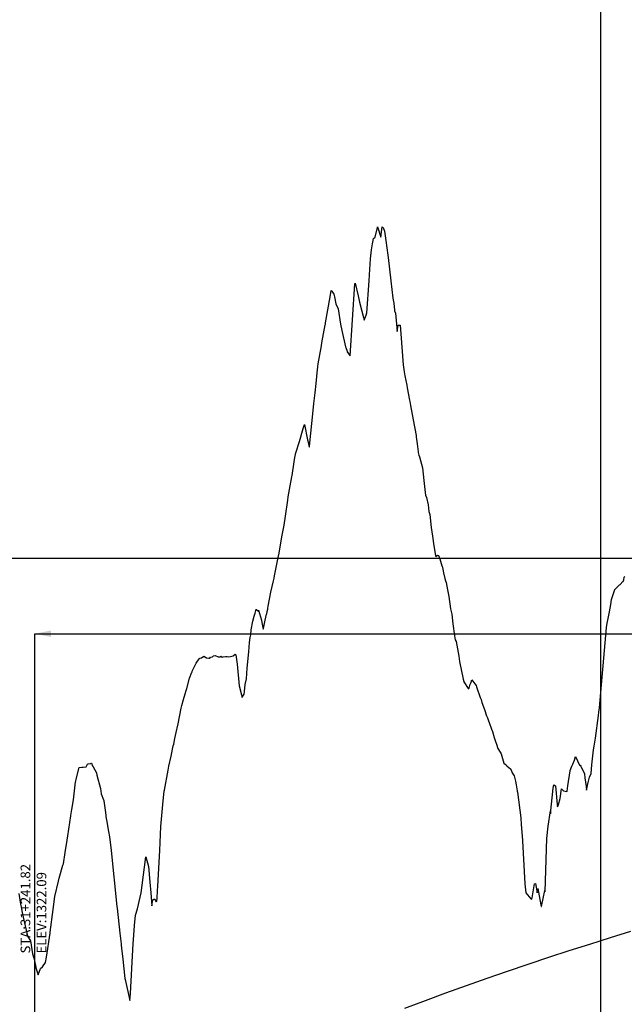
# Model space of a CAD drawing. Units: metres. Extents: x 304694 to 501401, y 8661201 to 8715360.
# Drawn here: x 413123 to 413398, y 8669740 to 8670189 of the extents above; entities that cross this region are included whole.
import ezdxf

# ---------------------------------------------------------------- set-up
doc = ezdxf.new("R2010")
doc.units = ezdxf.units.M
doc.header["$LTSCALE"] = 15
for name, color, linetype in [('05_PERF', 7, 'Continuous'), ('05_PERF_TXT', 7, 'Continuous'), ('05_VIEW', 7, 'Continuous')]:
    doc.layers.add(name, color=color, linetype=linetype)
doc.styles.add('DATOS-02', font='romand.shx')

# ---------------------------------------------------------------- blocks, each defined once
blk = doc.blocks.new('FLECHA-D')
at = {"color": 0}
blk.add_solid([(-10, -2), (0, 0), (-10, 2)], dxfattribs=at)

msp = doc.modelspace()

# ---------------------------------------------------------------- linework, layer by layer
at = {"layer": '05_PERF', "color": 16, "linetype": 'Continuous', "lineweight": -3, "ltscale": 2}
for p, q in [((413284.82, 8670089.72), (413285.79, 8670094.06)), ((413285.79, 8670094.06), (413285.86, 8670094.28)), ((413285.86, 8670094.28), (413285.91, 8670094.36)), ((413285.91, 8670094.36), (413287.3, 8670089.67)), ((413287.3, 8670089.67), (413288, 8670094.36)), ((413288, 8670094.36), (413288.56, 8670093.76)), ((413288.56, 8670093.76), (413288.57, 8670093.74)), ((413288.57, 8670093.74), (413289, 8670092.42)), ((413289, 8670092.42), (413289.61, 8670088.13)), ((413283.12, 8670083.98), (413283.56, 8670086.62)), ((413283.56, 8670086.62), (413283.78, 8670087.4)), ((413283.78, 8670087.4), (413284.09, 8670089.15)), ((413284.09, 8670089.15), (413284.82, 8670089.72)), ((413289.61, 8670088.13), (413290.61, 8670081.48)), ((413282.63, 8670079.79), (413283.12, 8670083.98)), ((413282.26, 8670072.53), (413282.63, 8670079.79)), ((413290.61, 8670081.48), (413290.78, 8670080.45)), ((413290.78, 8670080.45), (413291.95, 8670069.83)), ((413275.57, 8670068.42), (413275.6, 8670068.68)), ((413275.6, 8670068.68), (413275.71, 8670068.7)), ((413275.71, 8670068.7), (413277.03, 8670062.98)), ((413281, 8670055.24), (413282, 8670069.89)), ((413282, 8670069.89), (413282.26, 8670072.53)), ((413291.95, 8670069.83), (413292.82, 8670061.91)), ((413264.2, 8670062.5), (413264.73, 8670065.49)), ((413264.73, 8670065.49), (413264.79, 8670065.4)), ((413264.79, 8670065.4), (413265, 8670065.12)), ((413265, 8670065.12), (413265.92, 8670063.81)), ((413273.42, 8670035.57), (413275.57, 8670068.42)), ((413262.17, 8670050.66), (413264.2, 8670062.5)), ((413265.92, 8670063.81), (413266.16, 8670062.56)), ((413266.16, 8670062.56), (413266.89, 8670059.3)), ((413277.03, 8670062.98), (413277.58, 8670060.06)), ((413277.58, 8670060.06), (413279.43, 8670053.11)), ((413292.82, 8670061.91), (413293.23, 8670059.66)), ((413293.23, 8670059.66), (413293.53, 8670056.48)), ((413266.89, 8670059.3), (413267.89, 8670057.06)), ((413267.89, 8670057.06), (413268.91, 8670050.06)), ((413280.64, 8670054.23), (413281, 8670055.24)), ((413293.53, 8670056.48), (413293.62, 8670056.19)), ((413293.62, 8670056.19), (413293.99, 8670055.1)), ((413262.07, 8670050.06), (413262.17, 8670050.66)), ((413279.43, 8670053.11), (413279.58, 8670052.53)), ((413279.58, 8670052.53), (413279.79, 8670051.96)), ((413279.79, 8670051.96), (413280.64, 8670054.23)), ((413293.99, 8670055.1), (413294.8, 8670046.67)), ((413260.49, 8670041.51), (413262.04, 8670049.84)), ((413262.04, 8670049.84), (413262.07, 8670050.06)), ((413268.91, 8670050.06), (413269.57, 8670047.21)), ((413269.57, 8670047.21), (413271.32, 8670039.77)), ((413294.8, 8670046.67), (413295.33, 8670049.67)), ((413295.33, 8670049.67), (413296.21, 8670049.68)), ((413296.21, 8670049.68), (413296.49, 8670045.74)), ((413296.49, 8670045.74), (413297.49, 8670031.47)), ((413258.8, 8670031.98), (413260.32, 8670040.19)), ((413260.32, 8670040.19), (413260.49, 8670041.51)), ((413271.32, 8670039.77), (413271.46, 8670039.41)), ((413271.46, 8670039.41), (413271.94, 8670037.8)), ((413271.94, 8670037.8), (413272.06, 8670037.35)), ((413272.06, 8670037.35), (413272.08, 8670037.33)), ((413272.08, 8670037.33), (413272.09, 8670037.33)), ((413272.09, 8670037.33), (413272.72, 8670036.47)), ((413272.72, 8670036.47), (413273.42, 8670035.57)), ((413257.81, 8670022.96), (413258.41, 8670029.47)), ((413258.41, 8670029.47), (413258.6, 8670030.44)), ((413258.6, 8670030.44), (413258.63, 8670030.75)), ((413258.63, 8670030.75), (413258.8, 8670031.98)), ((413297.49, 8670031.47), (413297.94, 8670028.33)), ((413297.94, 8670028.33), (413298.34, 8670026.59)), ((413298.34, 8670026.59), (413299.18, 8670022.25)), ((413257.43, 8670018.85), (413257.81, 8670022.96)), ((413299.18, 8670022.25), (413299.41, 8670021.12)), ((413299.41, 8670021.12), (413300.48, 8670015.41)), ((413256.87, 8670013.89), (413257.43, 8670018.85)), ((413300.48, 8670015.41), (413300.61, 8670014.8)), ((413300.61, 8670014.8), (413300.92, 8670013.03)), ((413254.84, 8669994.46), (413256.51, 8670010.78)), ((413256.51, 8670010.78), (413256.87, 8670013.89)), ((413300.92, 8670013.03), (413302.17, 8670006.45)), ((413302.17, 8670006.45), (413303.41, 8669999.3)), ((413250.23, 8669996.61), (413251.96, 8670002.57)), ((413251.96, 8670002.57), (413252.6, 8670004.32)), ((413252.6, 8670004.32), (413253.97, 8669997.33)), ((413253.97, 8669997.33), (413254.07, 8669996.96)), ((413254.07, 8669996.96), (413254.08, 8669996.96)), ((413254.08, 8669996.96), (413254.68, 8669993.97)), ((413303.41, 8669999.3), (413303.52, 8669998.57)), ((413303.52, 8669998.57), (413303.67, 8669997.73)), ((413303.67, 8669997.73), (413303.93, 8669995.55)), ((413248.51, 8669990.93), (413248.94, 8669992.32)), ((413248.94, 8669992.32), (413249.99, 8669995.68)), ((413249.99, 8669995.68), (413250.23, 8669996.61)), ((413254.68, 8669993.97), (413254.78, 8669994.21)), ((413254.78, 8669994.21), (413254.84, 8669994.46)), ((413303.93, 8669995.55), (413304.41, 8669991.92)), ((413247.88, 8669987.29), (413248.3, 8669990.26)), ((413248.3, 8669990.26), (413248.44, 8669990.58)), ((413248.44, 8669990.58), (413248.51, 8669990.93)), ((413304.41, 8669991.92), (413304.46, 8669991.56)), ((413304.46, 8669991.56), (413304.69, 8669990.34)), ((413304.69, 8669990.34), (413304.95, 8669989.53)), ((413304.95, 8669989.53), (413306.43, 8669984.55)), ((413246.93, 8669981.09), (413247.88, 8669987.29)), ((413306.43, 8669984.55), (413306.99, 8669978.77)), ((413246.05, 8669976.38), (413246.8, 8669980.43)), ((413246.8, 8669980.43), (413246.93, 8669981.09)), ((413245.06, 8669971.3), (413246.05, 8669976.38)), ((413306.99, 8669978.77), (413307.59, 8669973.34)), ((413244.89, 8669969.78), (413245.06, 8669971.3)), ((413307.59, 8669973.34), (413307.77, 8669972.1)), ((413307.77, 8669972.1), (413308.11, 8669971)), ((413308.11, 8669971), (413308.91, 8669967.68)), ((413243.86, 8669962.61), (413244.89, 8669969.78)), ((413308.91, 8669967.68), (413309.24, 8669964.74)), ((413243.24, 8669958.5), (413243.86, 8669962.61)), ((413309.24, 8669964.74), (413309.67, 8669963.25)), ((413309.67, 8669963.25), (413310.34, 8669957.36)), ((413242.52, 8669954.59), (413243.24, 8669958.5)), ((413310.34, 8669957.36), (413310.88, 8669953.39)), ((413241.18, 8669946.63), (413242.28, 8669953.18)), ((413242.28, 8669953.18), (413242.52, 8669954.59)), ((413310.88, 8669953.39), (413311.48, 8669949.05)), ((413311.48, 8669949.05), (413312.33, 8669944.65)), ((413238.95, 8669935.31), (413240.6, 8669943.76)), ((413240.6, 8669943.76), (413241.02, 8669945.7)), ((413241.02, 8669945.7), (413241.07, 8669945.92)), ((413241.07, 8669945.92), (413241.18, 8669946.63)), ((413312.33, 8669944.65), (413312.42, 8669944.23)), ((413312.42, 8669944.23), (413313.26, 8669944.74)), ((413313.26, 8669944.74), (413313.62, 8669944.59)), ((413313.62, 8669944.59), (413314.28, 8669943.09)), ((413314.28, 8669943.09), (413315.14, 8669939.93)), ((413315.14, 8669939.93), (413315.31, 8669939.72)), ((413315.31, 8669939.72), (413315.65, 8669938.4)), ((413238.46, 8669933.15), (413238.79, 8669934.36)), ((413238.79, 8669934.36), (413238.95, 8669935.31)), ((413315.65, 8669938.4), (413315.97, 8669936.7)), ((413315.97, 8669936.7), (413316.55, 8669934.17)), ((413316.55, 8669934.17), (413316.79, 8669933.06)), ((413398.11, 8669933.6), (413398.29, 8669934.78)), ((413398.29, 8669934.78), (413398.6, 8669935.04)), ((413237.16, 8669927.93), (413238.46, 8669933.15)), ((413316.79, 8669933.06), (413317.12, 8669932.35)), ((413317.12, 8669932.35), (413317.78, 8669928.95)), ((413394.27, 8669929.48), (413394.41, 8669929.49)), ((413394.41, 8669929.49), (413396.15, 8669931.31)), ((413396.15, 8669931.31), (413396.51, 8669931.41)), ((413396.51, 8669931.41), (413397.65, 8669932.8)), ((413397.65, 8669932.8), (413397.87, 8669932.84)), ((413397.87, 8669932.84), (413398.11, 8669933.6)), ((413236.04, 8669921.62), (413237.16, 8669927.93)), ((413317.78, 8669928.95), (413318.34, 8669925.97)), ((413318.34, 8669925.97), (413319.15, 8669920.4)), ((413392.53, 8669924.65), (413393.93, 8669928.63)), ((413393.93, 8669928.63), (413394.27, 8669929.48)), ((413235.81, 8669920.17), (413235.91, 8669920.61)), ((413235.91, 8669920.61), (413236.04, 8669921.62)), ((413391.57, 8669918.98), (413392.18, 8669922.25)), ((413392.18, 8669922.25), (413392.53, 8669924.65)), ((413229.05, 8669914.71), (413229.68, 8669916.95)), ((413229.68, 8669916.95), (413230.01, 8669918.33)), ((413230.01, 8669918.33), (413230.48, 8669920.11)), ((413230.48, 8669920.11), (413230.59, 8669919.99)), ((413230.59, 8669919.99), (413231.51, 8669919.34)), ((413231.51, 8669919.34), (413231.63, 8669919.79)), ((413231.63, 8669919.79), (413232.88, 8669915.19)), ((413234.67, 8669915.13), (413235.3, 8669917.85)), ((413235.3, 8669917.85), (413235.36, 8669918.07)), ((413235.36, 8669918.07), (413235.58, 8669919.12)), ((413235.58, 8669919.12), (413235.81, 8669920.17)), ((413319.15, 8669920.4), (413319.71, 8669917.86)), ((413319.71, 8669917.86), (413320.26, 8669913.5)), ((413391, 8669915.97), (413391.57, 8669918.98)), ((413228.28, 8669910.7), (413229.05, 8669914.71)), ((413232.88, 8669915.19), (413233.1, 8669914.11)), ((413233.1, 8669914.11), (413233.72, 8669911.02)), ((413233.79, 8669911.32), (413234.67, 8669915.13)), ((413320.26, 8669913.5), (413320.94, 8669908.07)), ((413387.01, 8669875.23), (413390.23, 8669911.76)), ((413390.23, 8669911.76), (413390.52, 8669913.74)), ((413390.52, 8669913.74), (413391, 8669915.97)), ((413227.47, 8669904.96), (413227.82, 8669907.29)), ((413227.82, 8669907.29), (413228.06, 8669908.52)), ((413228.06, 8669908.52), (413228.28, 8669910.7)), ((413233.72, 8669911.02), (413233.79, 8669911.32)), ((413320.94, 8669908.07), (413321.33, 8669906.24)), ((413227.22, 8669900.79), (413227.47, 8669904.96)), ((413321.33, 8669906.24), (413321.77, 8669905.38)), ((413321.77, 8669905.38), (413322.98, 8669898.69)), ((413205.53, 8669897.95), (413206.59, 8669898.78)), ((413206.59, 8669898.78), (413206.72, 8669898.77)), ((413206.72, 8669898.77), (413207.8, 8669898.02)), ((413209.38, 8669897.8), (413209.67, 8669898.26)), ((413209.67, 8669898.26), (413210.64, 8669898.51)), ((413210.64, 8669898.51), (413211.03, 8669898.86)), ((413211.03, 8669898.86), (413211.88, 8669899.07)), ((413211.88, 8669899.07), (413213.14, 8669898.42)), ((413213.14, 8669898.42), (413213.2, 8669898.48)), ((413213.2, 8669898.48), (413213.5, 8669898.49)), ((413213.5, 8669898.49), (413214.1, 8669898.43)), ((413214.1, 8669898.43), (413214.44, 8669898.69)), ((413214.44, 8669898.69), (413215.03, 8669898.37)), ((413215.03, 8669898.37), (413215.51, 8669898.44)), ((413215.51, 8669898.44), (413216.53, 8669898.58)), ((413216.53, 8669898.58), (413216.67, 8669898.61)), ((413216.67, 8669898.61), (413217.25, 8669898.54)), ((413217.25, 8669898.54), (413217.9, 8669898.49)), ((413217.9, 8669898.49), (413218.8, 8669898.59)), ((413218.8, 8669898.59), (413219.38, 8669898.76)), ((413219.38, 8669898.76), (413220.04, 8669898.91)), ((413220.04, 8669898.91), (413220.99, 8669899.64)), ((413220.99, 8669899.64), (413221.22, 8669899.39)), ((413221.22, 8669899.39), (413221.87, 8669895.12)), ((413226.44, 8669893.28), (413227.22, 8669900.79)), ((413322.98, 8669898.69), (413323.26, 8669896.29)), ((413201.4, 8669891.86), (413202.54, 8669894.39)), ((413202.54, 8669894.39), (413203.22, 8669895.6)), ((413203.22, 8669895.6), (413204.6, 8669897.58)), ((413204.6, 8669897.58), (413204.82, 8669897.84)), ((413204.82, 8669897.84), (413204.87, 8669897.9)), ((413204.87, 8669897.9), (413205, 8669897.92)), ((413205, 8669897.92), (413205.53, 8669897.95)), ((413207.8, 8669898.02), (413208.03, 8669898.03)), ((413208.03, 8669898.03), (413208.96, 8669897.83)), ((413208.96, 8669897.83), (413209.33, 8669897.8)), ((413209.33, 8669897.8), (413209.38, 8669897.8)), ((413221.87, 8669895.12), (413222.79, 8669885.2)), ((413323.26, 8669896.29), (413324.89, 8669888.3)), ((413200.19, 8669888.66), (413201.24, 8669891.49)), ((413201.24, 8669891.49), (413201.27, 8669891.58)), ((413201.27, 8669891.58), (413201.28, 8669891.61)), ((413201.28, 8669891.61), (413201.3, 8669891.64)), ((413201.3, 8669891.64), (413201.4, 8669891.86)), ((413226.08, 8669888.4), (413226.44, 8669893.28)), ((413198.92, 8669884.07), (413200.19, 8669888.66)), ((413222.79, 8669885.2), (413223.85, 8669881.14)), ((413225.17, 8669882.63), (413225.52, 8669885.78)), ((413225.52, 8669885.78), (413226.08, 8669888.4)), ((413324.89, 8669888.3), (413325.18, 8669887.28)), ((413325.18, 8669887.28), (413325.28, 8669887.03)), ((413325.28, 8669887.03), (413327.14, 8669884.03)), ((413327.58, 8669884.24), (413328.1, 8669886.01)), ((413328.1, 8669886.01), (413328.18, 8669886.15)), ((413328.18, 8669886.15), (413328.39, 8669886.52)), ((413328.39, 8669886.52), (413328.85, 8669888.01)), ((413328.85, 8669888.01), (413330.24, 8669886.08)), ((413330.24, 8669886.08), (413330.81, 8669885.35)), ((413330.81, 8669885.35), (413331.02, 8669884.83)), ((413331.02, 8669884.83), (413332.65, 8669879.86)), ((413197.31, 8669878.94), (413198.16, 8669881.54)), ((413198.16, 8669881.54), (413198.66, 8669883.17)), ((413198.66, 8669883.17), (413198.92, 8669884.07)), ((413223.85, 8669881.14), (413224.14, 8669880.04)), ((413224.19, 8669880.01), (413225.04, 8669881.42)), ((413225.04, 8669881.42), (413225.17, 8669882.63)), ((413327.14, 8669884.03), (413327.25, 8669883.83)), ((413327.25, 8669883.83), (413327.58, 8669884.24)), ((413196.27, 8669875), (413196.66, 8669876.25)), ((413196.66, 8669876.25), (413197.31, 8669878.94)), ((413224.14, 8669880.04), (413224.18, 8669879.97)), ((413224.18, 8669879.97), (413224.19, 8669880.01)), ((413332.65, 8669879.86), (413333.1, 8669879)), ((413333.1, 8669879), (413333.39, 8669877.68)), ((413333.39, 8669877.68), (413334.56, 8669874.48)), ((413194.92, 8669867.93), (413196.27, 8669875)), ((413334.56, 8669874.48), (413335.49, 8669871.57)), ((413335.49, 8669871.57), (413335.95, 8669870.59)), ((413385.31, 8669861.39), (413386.62, 8669871.65)), ((413386.62, 8669871.65), (413386.79, 8669873.19)), ((413386.79, 8669873.19), (413387.01, 8669875.23)), ((413194.52, 8669866), (413194.92, 8669867.93)), ((413335.95, 8669870.59), (413336.11, 8669870.16)), ((413336.11, 8669870.16), (413337.05, 8669867.56)), ((413337.05, 8669867.56), (413337.54, 8669866.33)), ((413193.48, 8669861.19), (413194.06, 8669863.95)), ((413194.06, 8669863.95), (413194.4, 8669865.4)), ((413194.4, 8669865.4), (413194.52, 8669866)), ((413337.54, 8669866.33), (413337.82, 8669865.47)), ((413337.82, 8669865.47), (413338.24, 8669864.46)), ((413338.24, 8669864.46), (413339.04, 8669861.74)), ((413191.73, 8669853.14), (413192.69, 8669857.82)), ((413192.69, 8669857.82), (413192.96, 8669858.71)), ((413192.96, 8669858.71), (413193.48, 8669861.19)), ((413339.04, 8669861.74), (413339.72, 8669859.88)), ((413339.72, 8669859.88), (413340.07, 8669858.62)), ((413340.07, 8669858.62), (413340.78, 8669856.61)), ((413384.39, 8669856.11), (413384.7, 8669857.78)), ((413384.7, 8669857.78), (413385.31, 8669861.39)), ((413340.78, 8669856.61), (413340.96, 8669856.26)), ((413340.96, 8669856.26), (413342.27, 8669854.29)), ((413342.27, 8669854.29), (413342.28, 8669854.25)), ((413342.28, 8669854.25), (413343.45, 8669849.98)), ((413383.65, 8669849.17), (413384.39, 8669856.11)), ((413153.07, 8669848.27), (413153.67, 8669849.59)), ((413153.67, 8669849.59), (413153.86, 8669849.62)), ((413153.86, 8669849.62), (413155.18, 8669849.88)), ((413155.18, 8669849.88), (413155.34, 8669849.94)), ((413155.34, 8669849.94), (413155.4, 8669850)), ((413155.4, 8669850), (413155.55, 8669849.53)), ((413155.55, 8669849.53), (413155.68, 8669849.2)), ((413155.68, 8669849.2), (413155.78, 8669848.99)), ((413155.78, 8669848.99), (413156.16, 8669848.26)), ((413190.66, 8669848.56), (413191.73, 8669853.14)), ((413343.45, 8669849.98), (413344.03, 8669849.59)), ((413344.03, 8669849.59), (413344.56, 8669849.25)), ((413344.56, 8669849.25), (413344.88, 8669848.68)), ((413374.46, 8669848.68), (413374.84, 8669849.53)), ((413374.84, 8669849.53), (413375.72, 8669851.31)), ((413375.72, 8669851.31), (413375.73, 8669851.33)), ((413375.73, 8669851.33), (413376.16, 8669853.07)), ((413376.16, 8669853.07), (413377.94, 8669849.12)), ((413377.94, 8669849.12), (413378.32, 8669849.11)), ((413378.32, 8669849.11), (413378.59, 8669848.57)), ((413383.23, 8669845.27), (413383.65, 8669849.17)), ((413148.41, 8669842.63), (413149.85, 8669848.07)), ((413149.85, 8669848.07), (413151.02, 8669848.17)), ((413151.02, 8669848.17), (413151.6, 8669848.12)), ((413151.6, 8669848.12), (413153.07, 8669848.27)), ((413156.16, 8669848.26), (413157.65, 8669845.58)), ((413157.65, 8669845.58), (413157.87, 8669844.46)), ((413157.87, 8669844.46), (413159.48, 8669838.4)), ((413188.7, 8669837.75), (413190.34, 8669846.8)), ((413190.34, 8669846.8), (413190.66, 8669848.56)), ((413344.88, 8669848.68), (413345, 8669848.6)), ((413345, 8669848.6), (413346.47, 8669847.38)), ((413346.47, 8669847.38), (413346.69, 8669847.27)), ((413346.69, 8669847.27), (413347.3, 8669845.61)), ((413347.3, 8669845.61), (413348.18, 8669844.27)), ((413348.18, 8669844.27), (413348.76, 8669841.82)), ((413372.68, 8669839.71), (413373.62, 8669846.42)), ((413373.62, 8669846.42), (413373.74, 8669846.61)), ((413373.74, 8669846.61), (413374.46, 8669848.68)), ((413378.59, 8669848.57), (413380.23, 8669845.07)), ((413380.23, 8669845.07), (413380.45, 8669843.26)), ((413382.47, 8669843.56), (413383.23, 8669845.27)), ((413147.15, 8669833.24), (413148.17, 8669841.47)), ((413148.17, 8669841.47), (413148.25, 8669841.81)), ((413148.25, 8669841.81), (413148.41, 8669842.63)), ((413348.76, 8669841.82), (413349.02, 8669840.08)), ((413349.02, 8669840.08), (413349.52, 8669837.44)), ((413365.93, 8669838.64), (413366.24, 8669840.15)), ((413366.24, 8669840.15), (413366.99, 8669839.63)), ((413380.45, 8669843.26), (413380.93, 8669839.41)), ((413381.21, 8669837.65), (413381.95, 8669841.14)), ((413381.95, 8669841.14), (413382.47, 8669843.56)), ((413159.48, 8669838.4), (413159.88, 8669835.95)), ((413159.88, 8669835.95), (413160.95, 8669833.24)), ((413188.1, 8669832.78), (413188.63, 8669837.2)), ((413188.63, 8669837.2), (413188.64, 8669837.37)), ((413188.64, 8669837.37), (413188.66, 8669837.53)), ((413188.66, 8669837.53), (413188.7, 8669837.75)), ((413349.52, 8669837.44), (413349.58, 8669837.18)), ((413349.58, 8669837.18), (413349.62, 8669836.78)), ((413349.62, 8669836.78), (413351.18, 8669825.08)), ((413364.79, 8669826.89), (413365.93, 8669838.64)), ((413366.99, 8669839.63), (413367.8, 8669831.14)), ((413369.15, 8669833.83), (413369.79, 8669838.35)), ((413369.79, 8669838.35), (413370.59, 8669837.43)), ((413370.59, 8669837.43), (413372.24, 8669837.08)), ((413372.24, 8669837.08), (413372.29, 8669837.16)), ((413372.29, 8669837.16), (413372.68, 8669839.71)), ((413380.93, 8669839.41), (413381.21, 8669837.65)), ((413146.47, 8669828.91), (413147.15, 8669833.24)), ((413160.95, 8669833.24), (413160.98, 8669833.13)), ((413160.98, 8669833.13), (413161.03, 8669832.92)), ((413161.03, 8669832.92), (413161.05, 8669832.84)), ((413161.05, 8669832.84), (413161.78, 8669827.48)), ((413187.01, 8669821.13), (413187.93, 8669831.22)), ((413187.93, 8669831.22), (413188.1, 8669832.78)), ((413367.8, 8669831.14), (413367.9, 8669830.09)), ((413367.9, 8669830.09), (413368.4, 8669831.22)), ((413368.4, 8669831.22), (413369.15, 8669833.83)), ((413145.95, 8669826.13), (413146.47, 8669828.91)), ((413161.78, 8669827.48), (413162.17, 8669824.66)), ((413363.71, 8669821.28), (413364.71, 8669828.23)), ((413364.71, 8669828.23), (413364.75, 8669827.07)), ((413364.75, 8669827.07), (413364.79, 8669826.89)), ((413144.62, 8669816.91), (413145.94, 8669826.06)), ((413145.94, 8669826.06), (413145.95, 8669826.13)), ((413162.17, 8669824.66), (413162.31, 8669824.27)), ((413162.31, 8669824.27), (413162.49, 8669823.28)), ((413162.49, 8669823.28), (413163.24, 8669818.85)), ((413351.18, 8669825.08), (413351.34, 8669821.98)), ((413351.34, 8669821.98), (413351.95, 8669814.87)), ((413163.24, 8669818.85), (413163.62, 8669816.34)), ((413186.65, 8669810.19), (413187.01, 8669821.13)), ((413362.99, 8669815.73), (413363.71, 8669821.28)), ((413143.35, 8669809.35), (413144.28, 8669814.88)), ((413144.28, 8669814.88), (413144.62, 8669816.91)), ((413163.62, 8669816.34), (413164.43, 8669810.21)), ((413351.95, 8669814.87), (413351.97, 8669814.63)), ((413351.97, 8669814.63), (413353.07, 8669795.03)), ((413362.3, 8669791.53), (413362.99, 8669815.73)), ((413142.59, 8669804.18), (413143.35, 8669809.35)), ((413164.43, 8669810.21), (413166.99, 8669784.6)), ((413185.68, 8669793.93), (413186.65, 8669810.19)), ((413142.42, 8669803.45), (413142.59, 8669804.18)), ((413178.6, 8669794.35), (413180.16, 8669807.36)), ((413180.16, 8669807.36), (413181.4, 8669802.9)), ((413140.75, 8669797.55), (413142.42, 8669803.45)), ((413181.4, 8669802.9), (413182.1, 8669795.71)), ((413138.78, 8669789.21), (413140.46, 8669796.27)), ((413140.46, 8669796.27), (413140.75, 8669797.55)), ((413182.1, 8669795.71), (413182.47, 8669790.91)), ((413353.07, 8669795.03), (413353.55, 8669790.96)), ((413356.34, 8669788.62), (413357.4, 8669795.03)), ((413357.4, 8669795.03), (413357.89, 8669795.19)), ((413357.89, 8669795.19), (413358.67, 8669790.84)), ((413122.34, 8669790.66), (413123.09, 8669785.76)), ((413177.63, 8669788.89), (413178.09, 8669790.92)), ((413178.09, 8669790.92), (413178.6, 8669794.35)), ((413182.47, 8669790.91), (413182.92, 8669785.01)), ((413185.36, 8669788.46), (413185.56, 8669791.81)), ((413185.56, 8669791.81), (413185.68, 8669793.93)), ((413353.55, 8669790.96), (413355.73, 8669788.11)), ((413358.67, 8669790.84), (413358.88, 8669792.93)), ((413358.88, 8669792.93), (413359.88, 8669787.78)), ((413360.57, 8669784.7), (413362.11, 8669791.99)), ((413362.11, 8669791.99), (413362.3, 8669791.53)), ((413138.01, 8669783.34), (413138.78, 8669789.21)), ((413176.41, 8669783.54), (413177.63, 8669788.89)), ((413182.92, 8669785.01), (413183.37, 8669787.64)), ((413183.37, 8669787.64), (413184.19, 8669788.19)), ((413184.19, 8669788.19), (413184.88, 8669786.75)), ((413184.88, 8669786.75), (413185.28, 8669787.1)), ((413185.28, 8669787.1), (413185.36, 8669788.46)), ((413355.73, 8669788.11), (413356.22, 8669788.07)), ((413356.22, 8669788.07), (413356.29, 8669788.33)), ((413356.29, 8669788.33), (413356.34, 8669788.62)), ((413359.88, 8669787.78), (413360.51, 8669784.63)), ((413123.09, 8669785.76), (413123.36, 8669784.55)), ((413123.36, 8669784.55), (413123.85, 8669781.93)), ((413123.85, 8669781.93), (413124.57, 8669778.36)), ((413136.65, 8669772.99), (413138.01, 8669783.34)), ((413166.99, 8669784.6), (413167.06, 8669783.96)), ((413167.06, 8669783.96), (413168.39, 8669772.44)), ((413175.55, 8669780.74), (413176.41, 8669783.54)), ((413360.51, 8669784.63), (413360.52, 8669784.66)), ((413360.52, 8669784.66), (413360.57, 8669784.7)), ((413124.57, 8669778.36), (413126.23, 8669771.23)), ((413175.07, 8669776.03), (413175.55, 8669780.74)), ((413134.89, 8669761.53), (413136.59, 8669772.54)), ((413136.59, 8669772.54), (413136.65, 8669772.99)), ((413168.39, 8669772.44), (413168.97, 8669767.64)), ((413174.55, 8669769.5), (413175.07, 8669776.03)), ((413126.23, 8669771.23), (413126.32, 8669771.16)), ((413126.32, 8669771.16), (413127.61, 8669769)), ((413127.61, 8669769), (413128.58, 8669763.1)), ((413174.45, 8669767.76), (413174.55, 8669769.5)), ((413168.97, 8669767.64), (413169.03, 8669767.1)), ((413169.03, 8669767.1), (413169.18, 8669765.61)), ((413169.18, 8669765.61), (413169.71, 8669760.66)), ((413173.29, 8669745.05), (413174.45, 8669767.76)), ((413128.58, 8669763.1), (413129.07, 8669761.19)), ((413129.07, 8669761.19), (413129.51, 8669759.83)), ((413129.51, 8669759.83), (413129.99, 8669757.07)), ((413133.07, 8669757.19), (413134.51, 8669759.16)), ((413134.51, 8669759.16), (413134.89, 8669761.53)), ((413169.71, 8669760.66), (413170.65, 8669751.85)), ((413129.99, 8669757.07), (413130.09, 8669756.76)), ((413130.09, 8669756.76), (413131.12, 8669753.51)), ((413131.12, 8669753.51), (413131.53, 8669754.71)), ((413131.53, 8669754.71), (413132.11, 8669756.37)), ((413132.11, 8669756.37), (413133.07, 8669757.19)), ((413170.65, 8669751.85), (413170.78, 8669751.33)), ((413170.78, 8669751.33), (413172.95, 8669741.8)), ((413172.95, 8669741.8), (413173.29, 8669745.05))]:
    msp.add_line(p, q, dxfattribs=at)
at = {"layer": '05_PERF', "color": 170, "linetype": 'Continuous', "lineweight": -3, "ltscale": 2}
for p, q in [((413392.04, 8669770.49), (413401.42, 8669773.35)), ((413382.67, 8669767.57), (413392.04, 8669770.49)), ((413363.92, 8669761.53), (413373.29, 8669764.58)), ((413373.29, 8669764.58), (413382.67, 8669767.57)), ((413354.54, 8669758.41), (413363.92, 8669761.53)), ((413335.79, 8669751.99), (413345.17, 8669755.23)), ((413345.17, 8669755.23), (413354.54, 8669758.41)), ((413326.42, 8669748.68), (413335.79, 8669751.99)), ((413317.04, 8669745.31), (413326.42, 8669748.68)), ((413298.29, 8669738.37), (413307.67, 8669741.87)), ((413307.67, 8669741.87), (413317.04, 8669745.31))]:
    msp.add_line(p, q, dxfattribs=at)
at = {"layer": '05_PERF_TXT', "color": 5, "linetype": 'Continuous', "lineweight": -3}
for p, q in [((413129.54, 8669908.98), (413729.54, 8669908.98)), ((413129.54, 8669667.39), (413129.54, 8669908.98))]:
    msp.add_line(p, q, dxfattribs=at)
at = {"layer": '05_VIEW', "color": 9, "linetype": 'Continuous', "lineweight": -3}
for p, q in [((413387.72, 8661943.47), (413387.72, 8707585)), ((381887.72, 8669943.47), (501376.51, 8669943.47))]:
    msp.add_line(p, q, dxfattribs=at)

# ---------------------------------------------------------------- block references
at = {"layer": '05_PERF_TXT', "color": 5, "linetype": 'Continuous', "lineweight": -3, "xscale": 0.75, "yscale": 0.75, "zscale": 0.75, "rotation": 180}
msp.add_blockref('FLECHA-D', (413129.54, 8669908.98), dxfattribs=at)

# ---------------------------------------------------------------- texts
at = {"layer": '05_PERF_TXT', "color": 7, "linetype": 'Continuous', "lineweight": -3, "insert": (413129.54, 8669763.25), "char_height": 4.4, "attachment_point": 4, "rotation": 90, "style": 'DATOS-02'}
msp.add_mtext('STA:31+241.82\\PELEV:1322.09', dxfattribs=at)

doc.saveas('drawing.dxf')
